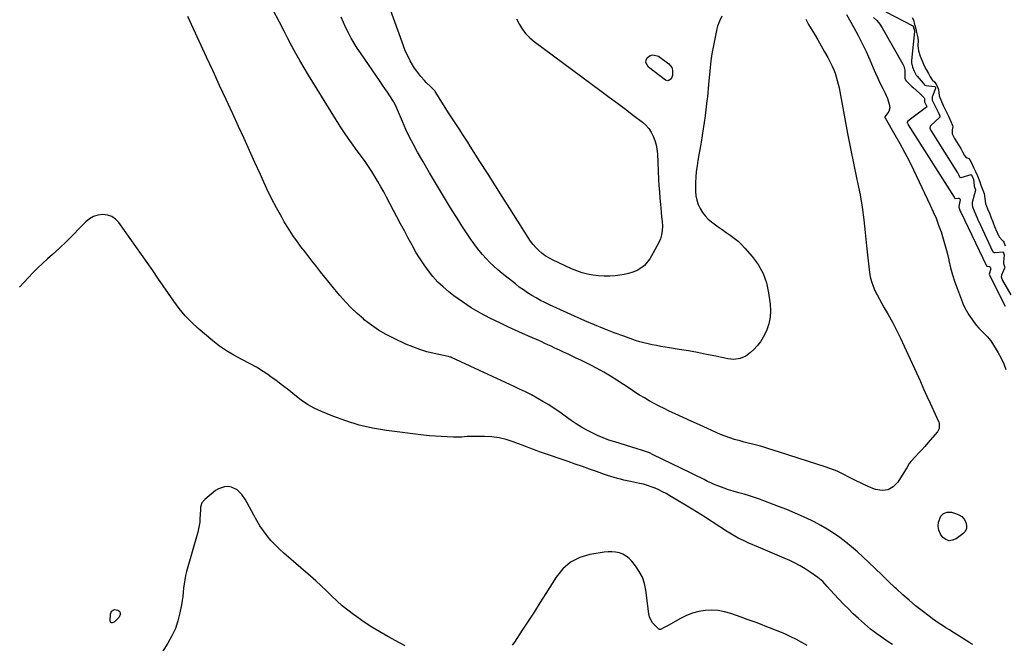
# Model space of a CAD drawing. Units: inches. Extents: x 1921328 to 1926620, y 427213 to 432505.
# Drawn here: x 1924352 to 1925083, y 430566 to 431029 of the extents above; entities that cross this region are included whole.
import ezdxf

# ---------------------------------------------------------------- set-up
doc = ezdxf.new("R2010")
doc.units = ezdxf.units.IN
doc.header["$MEASUREMENT"] = 0
doc.layers.add('7', color=7, linetype='Continuous')
doc.layers.add('8', color=7, linetype='Continuous')

msp = doc.modelspace()

# ---------------------------------------------------------------- linework, layer by layer
at = {"layer": '7', "color": 18}
for points in [[(1924720.62, 431029.94, 1808), (1924722.84, 431025.7, 1808), (1924725.05, 431022.11, 1808), (1924727.55, 431018.76, 1808), (1924730.47, 431015.78, 1808), (1924733.69, 431013.04, 1808), (1924783.4, 430976.35, 1808), (1924789.46, 430971.86, 1808), (1924795.51, 430967.35, 1808), (1924801.54, 430962.82, 1808), (1924807.55, 430958.28, 1808), (1924814.11, 430953.3, 1808), (1924816.62, 430951.06, 1808), (1924818.86, 430948.61, 1808), (1924820.68, 430945.84, 1808), (1924822.23, 430942.85, 1808), (1924823.39, 430939.66, 1808), (1924824.31, 430936.41, 1808), (1924824.88, 430933.09, 1808), (1924825.22, 430929.71, 1808), (1924826.13, 430910.74, 1808), (1924826.39, 430906.08, 1808), (1924826.7, 430901.41, 1808), (1924827.09, 430896.76, 1808), (1924827.53, 430892.11, 1808), (1924827.79, 430889.52, 1808), (1924828.12, 430886.17, 1808), (1924828.42, 430882.8, 1808), (1924828.69, 430879.44, 1808), (1924828.93, 430876.08, 1808), (1924828.86, 430872.78, 1808), (1924828.42, 430869.56, 1808), (1924827.44, 430866.46, 1808), (1924826.08, 430863.45, 1808), (1924819.57, 430851.83, 1808), (1924817.7, 430849.13, 1808), (1924815.56, 430846.72, 1808), (1924813, 430844.76, 1808), (1924810.17, 430843.09, 1808), (1924807.08, 430841.82, 1808), (1924803.92, 430840.77, 1808), (1924800.67, 430840.04, 1808), (1924797.37, 430839.52, 1808), (1924793.98, 430839.16, 1808), (1924789.82, 430838.89, 1808), (1924785.67, 430838.83, 1808), (1924781.52, 430839.1, 1808), (1924777.39, 430839.59, 1808), (1924773.3, 430840.4, 1808), (1924769.29, 430841.44, 1808), (1924765.37, 430842.82, 1808), (1924761.53, 430844.41, 1808), (1924747.38, 430850.99, 1808), (1924744.63, 430852.43, 1808), (1924742, 430854.04, 1808), (1924739.53, 430855.9, 1808), (1924737.17, 430857.92, 1808), (1924735, 430860.14, 1808), (1924732.94, 430862.46, 1808), (1924731.06, 430864.92, 1808), (1924729.3, 430867.49, 1808), (1924715.58, 430889.2, 1808), (1924710.07, 430897.91, 1808), (1924704.55, 430906.62, 1808), (1924699.03, 430915.32, 1808), (1924693.51, 430924.03, 1808), (1924686.3, 430935.36, 1808), (1924684.37, 430938.39, 1808), (1924682.42, 430941.41, 1808), (1924680.46, 430944.42, 1808), (1924678.48, 430947.42, 1808), (1924676.51, 430950.43, 1808), (1924674.55, 430953.44, 1808), (1924672.61, 430956.46, 1808), (1924670.68, 430959.49, 1808), (1924660.25, 430975.94, 1808), (1924659.91, 430976.44, 1808), (1924658.8, 430977.84, 1808), (1924657.09, 430979.52, 1808), (1924653.6, 430982.71, 1808), (1924652.21, 430984.11, 1808), (1924649.63, 430987.09, 1808), (1924646.63, 430990.99, 1808), (1924644.93, 430993.41, 1808), (1924643.36, 430995.91, 1808), (1924641.75, 430998.68, 1808), (1924640.33, 431001.42, 1808), (1924639, 431004.19, 1808), (1924637.8, 431007.03, 1808), (1924636.69, 431009.91, 1808), (1924626.14, 431039.44, 1808)], [(1925059.53, 430565.14, 1802), (1925057.34, 430566.53, 1802), (1925047.21, 430572.85, 1802), (1925044.64, 430574.45, 1802), (1925042.08, 430576.06, 1802), (1925039.51, 430577.67, 1802), (1925036.95, 430579.29, 1802), (1925034.41, 430580.94, 1802), (1925031.91, 430582.64, 1802), (1925029.45, 430584.4, 1802), (1925027.02, 430586.21, 1802), (1925021.86, 430590.18, 1802), (1925016.95, 430594.08, 1802), (1925012.12, 430598.09, 1802), (1925007.42, 430602.25, 1802), (1925002.82, 430606.51, 1802), (1925001.92, 430607.37, 1802), (1924996.92, 430612.14, 1802), (1924991.93, 430616.91, 1802), (1924986.93, 430621.68, 1802), (1924981.94, 430626.45, 1802), (1924977.86, 430630.34, 1802), (1924973.73, 430634.13, 1802), (1924969.51, 430637.8, 1802), (1924965.15, 430641.3, 1802), (1924960.69, 430644.69, 1802), (1924956.08, 430647.88, 1802), (1924951.38, 430650.9, 1802), (1924946.54, 430653.68, 1802), (1924941.59, 430656.3, 1802), (1924939.66, 430657.25, 1802), (1924933.64, 430660.13, 1802), (1924927.56, 430662.89, 1802), (1924921.4, 430665.45, 1802), (1924915.18, 430667.88, 1802), (1924901.17, 430673.11, 1802), (1924897.38, 430674.46, 1802), (1924893.56, 430675.73, 1802), (1924889.7, 430676.88, 1802), (1924885.82, 430677.96, 1802), (1924881.45, 430679.16, 1802), (1924878.08, 430680.18, 1802), (1924874.75, 430681.32, 1802), (1924870.11, 430683.04, 1802), (1924867.51, 430684.1, 1802), (1924864.93, 430685.22, 1802), (1924862.4, 430686.43, 1802), (1924859.9, 430687.71, 1802), (1924857.41, 430689.02, 1802), (1924854.91, 430690.3, 1802), (1924852.39, 430691.56, 1802), (1924849.87, 430692.81, 1802), (1924822.22, 430706.21, 1802), (1924819.32, 430707.51, 1802), (1924816.35, 430708.66, 1802), (1924813.34, 430709.68, 1802), (1924810.3, 430710.64, 1802), (1924793.54, 430715.72, 1802), (1924789.25, 430717.14, 1802), (1924785.01, 430718.7, 1802), (1924780.85, 430720.46, 1802), (1924776.75, 430722.37, 1802), (1924772.75, 430724.48, 1802), (1924768.83, 430726.72, 1802), (1924765.03, 430729.15, 1802), (1924761.3, 430731.72, 1802), (1924756.85, 430734.94, 1802), (1924752.81, 430737.79, 1802), (1924748.7, 430740.56, 1802), (1924744.53, 430743.21, 1802), (1924740.29, 430745.78, 1802), (1924735.99, 430748.23, 1802), (1924731.65, 430750.61, 1802), (1924727.24, 430752.86, 1802), (1924722.79, 430755.03, 1802), (1924718.94, 430756.85, 1802), (1924712.53, 430759.87, 1802), (1924706.11, 430762.87, 1802), (1924699.68, 430765.85, 1802), (1924693.25, 430768.82, 1802), (1924672.32, 430778.44, 1802), (1924672.02, 430778.56, 1802), (1924671.41, 430778.79, 1802), (1924670.17, 430779.14, 1802), (1924669.85, 430779.22, 1802), (1924659.52, 430781.39, 1802), (1924654.1, 430782.73, 1802), (1924648.75, 430784.31, 1802), (1924643.54, 430786.25, 1802), (1924638.4, 430788.44, 1802), (1924629.82, 430792.45, 1802), (1924623.96, 430795.47, 1802), (1924618.28, 430798.78, 1802), (1924612.87, 430802.51, 1802), (1924607.63, 430806.53, 1802), (1924607.03, 430807.03, 1802), (1924602.35, 430811.13, 1802), (1924597.84, 430815.38, 1802), (1924593.55, 430819.87, 1802), (1924589.42, 430824.52, 1802), (1924587.95, 430826.26, 1802), (1924584.69, 430830.17, 1802), (1924581.46, 430834.1, 1802), (1924578.28, 430838.07, 1802), (1924575.13, 430842.06, 1802), (1924572, 430846.07, 1802), (1924568.87, 430850.08, 1802), (1924565.73, 430854.08, 1802), (1924562.59, 430858.09, 1802), (1924561.49, 430859.49, 1802), (1924557.91, 430864.26, 1802), (1924554.47, 430869.14, 1802), (1924551.26, 430874.16, 1802), (1924548.18, 430879.27, 1802), (1924546.26, 430882.65, 1802), (1924542.44, 430889.59, 1802), (1924538.75, 430896.6, 1802), (1924535.28, 430903.71, 1802), (1924531.95, 430910.89, 1802), (1924530.42, 430914.33, 1802), (1924526.42, 430923.28, 1802), (1924522.39, 430932.22, 1802), (1924518.33, 430941.14, 1802), (1924514.24, 430950.06, 1802), (1924509.93, 430959.43, 1802), (1924505.08, 430969.96, 1802), (1924500.21, 430980.49, 1802), (1924495.33, 430991, 1802), (1924490.45, 431001.52, 1802), (1924489.22, 431004.14, 1802), (1924484.95, 431013.35, 1802), (1924480.71, 431022.56, 1802), (1924476.49, 431031.79, 1802)], [(1924935.58, 431029.61, 1804), (1924937.55, 431025.8, 1804), (1924941.9, 431018.61, 1804), (1924944.46, 431014.29, 1804), (1924946.97, 431009.95, 1804), (1924949.39, 431005.57, 1804), (1924951.77, 431001.15, 1804), (1924953.81, 430997.27, 1804), (1924955.04, 430994.74, 1804), (1924956.19, 430992.17, 1804), (1924957.18, 430989.54, 1804), (1924958.07, 430986.87, 1804), (1924958.84, 430984.16, 1804), (1924959.55, 430981.43, 1804), (1924960.16, 430978.68, 1804), (1924960.71, 430975.91, 1804), (1924964.36, 430955.69, 1804), (1924966.4, 430944.71, 1804), (1924968.53, 430933.74, 1804), (1924970.79, 430922.8, 1804), (1924973.13, 430911.88, 1804), (1924973.87, 430908.51, 1804), (1924975.73, 430899.26, 1804), (1924977.35, 430889.97, 1804), (1924978.62, 430880.63, 1804), (1924979.65, 430871.25, 1804), (1924980.55, 430861.36, 1804), (1924980.97, 430856.9, 1804), (1924981.43, 430852.44, 1804), (1924981.94, 430847.99, 1804), (1924982.47, 430843.54, 1804), (1924982.68, 430841.83, 1804), (1924983.31, 430838.29, 1804), (1924984.16, 430834.82, 1804), (1924985.36, 430831.45, 1804), (1924986.79, 430828.15, 1804), (1924988.42, 430824.93, 1804), (1924990.1, 430821.72, 1804), (1924991.85, 430818.55, 1804), (1924993.63, 430815.4, 1804), (1924996.6, 430810.3, 1804), (1924999.81, 430804.58, 1804), (1925002.9, 430798.79, 1804), (1925005.81, 430792.91, 1804), (1925008.6, 430786.97, 1804), (1925020.55, 430760.49, 1804), (1925022.96, 430755.16, 1804), (1925025.36, 430749.83, 1804), (1925027.77, 430744.49, 1804), (1925030.17, 430739.16, 1804), (1925034.17, 430730.28, 1804), (1925034.49, 430729.37, 1804), (1925034.51, 430725.6, 1804), (1925033.17, 430723.1, 1804), (1925026.05, 430714.95, 1804), (1925023.79, 430712.39, 1804), (1925021.5, 430709.84, 1804), (1925019.19, 430707.31, 1804), (1925016.86, 430704.81, 1804), (1925013.44, 430701.17, 1804), (1925012.27, 430699.74, 1804), (1925010.46, 430696.52, 1804), (1925009.99, 430695.72, 1804), (1925009.51, 430694.92, 1804), (1925003.79, 430685.85, 1804), (1925000.36, 430682.42, 1804), (1924996.53, 430680.17, 1804), (1924992.12, 430679.69, 1804), (1924987.31, 430680.4, 1804), (1924986.39, 430680.75, 1804), (1924981.65, 430682.7, 1804), (1924976.97, 430684.77, 1804), (1924972.38, 430687.03, 1804), (1924967.85, 430689.42, 1804), (1924963.3, 430691.76, 1804), (1924958.68, 430693.93, 1804), (1924953.93, 430695.82, 1804), (1924949.11, 430697.52, 1804), (1924943.67, 430699.28, 1804), (1924936.72, 430701.51, 1804), (1924929.78, 430703.73, 1804), (1924922.83, 430705.94, 1804), (1924915.87, 430708.15, 1804), (1924908.01, 430710.64, 1804), (1924904.98, 430711.57, 1804), (1924901.94, 430712.46, 1804), (1924898.88, 430713.29, 1804), (1924895.81, 430714.07, 1804), (1924892.73, 430714.85, 1804), (1924889.66, 430715.65, 1804), (1924886.61, 430716.49, 1804), (1924883.56, 430717.35, 1804), (1924882.59, 430717.63, 1804), (1924879.1, 430718.72, 1804), (1924875.63, 430719.91, 1804), (1924872.23, 430721.26, 1804), (1924868.86, 430722.7, 1804), (1924862.44, 430725.61, 1804), (1924856.44, 430728.35, 1804), (1924850.44, 430731.1, 1804), (1924844.44, 430733.86, 1804), (1924838.45, 430736.64, 1804), (1924834.04, 430738.69, 1804), (1924830.28, 430740.49, 1804), (1924826.56, 430742.35, 1804), (1924822.88, 430744.3, 1804), (1924819.23, 430746.31, 1804), (1924815.63, 430748.4, 1804), (1924812.06, 430750.54, 1804), (1924808.53, 430752.77, 1804), (1924805.04, 430755.04, 1804), (1924795.22, 430761.58, 1804), (1924790.38, 430764.67, 1804), (1924785.45, 430767.63, 1804), (1924780.42, 430770.38, 1804), (1924775.3, 430773.01, 1804), (1924771.93, 430774.65, 1804), (1924768.44, 430776.34, 1804), (1924764.94, 430778.01, 1804), (1924761.42, 430779.67, 1804), (1924757.9, 430781.31, 1804), (1924755.45, 430782.45, 1804), (1924753.16, 430783.52, 1804), (1924750.87, 430784.6, 1804), (1924748.58, 430785.69, 1804), (1924746.31, 430786.79, 1804), (1924744.02, 430787.88, 1804), (1924741.73, 430788.95, 1804), (1924739.42, 430789.99, 1804), (1924737.1, 430791, 1804), (1924730.67, 430793.76, 1804), (1924725.14, 430796.18, 1804), (1924719.64, 430798.65, 1804), (1924714.18, 430801.21, 1804), (1924708.74, 430803.82, 1804), (1924700.75, 430807.75, 1804), (1924693.8, 430811.42, 1804), (1924687.03, 430815.36, 1804), (1924680.51, 430819.71, 1804), (1924674.15, 430824.33, 1804), (1924670.3, 430827.31, 1804), (1924666.16, 430830.8, 1804), (1924662.23, 430834.5, 1804), (1924658.62, 430838.5, 1804), (1924655.22, 430842.71, 1804), (1924652.07, 430847.14, 1804), (1924649.05, 430851.65, 1804), (1924646.23, 430856.28, 1804), (1924643.53, 430861, 1804), (1924643.04, 430861.9, 1804), (1924640.21, 430867.14, 1804), (1924637.39, 430872.39, 1804), (1924634.6, 430877.65, 1804), (1924631.83, 430882.92, 1804), (1924624.2, 430897.51, 1804), (1924622.11, 430901.41, 1804), (1924619.97, 430905.29, 1804), (1924617.75, 430909.12, 1804), (1924615.49, 430912.92, 1804), (1924613.13, 430916.67, 1804), (1924610.71, 430920.38, 1804), (1924608.19, 430924.01, 1804), (1924605.61, 430927.61, 1804), (1924602.32, 430932.04, 1804), (1924598.11, 430937.87, 1804), (1924594, 430943.76, 1804), (1924590.03, 430949.75, 1804), (1924586.15, 430955.8, 1804), (1924572.55, 430977.62, 1804), (1924569.3, 430982.91, 1804), (1924566.09, 430988.22, 1804), (1924562.95, 430993.57, 1804), (1924559.85, 430998.94, 1804), (1924556.81, 431004.35, 1804), (1924553.82, 431009.78, 1804), (1924550.9, 431015.26, 1804), (1924548.02, 431020.75, 1804), (1924544.57, 431027.43, 1804), (1924540.06, 431036.3, 1804)], [(1924873.21, 431031.9, 1806), (1924871.27, 431028.34, 1806), (1924869.87, 431024.58, 1806), (1924869.38, 431022.62, 1806), (1924866.66, 431008.93, 1806), (1924865.75, 431003.87, 1806), (1924864.96, 430998.8, 1806), (1924864.35, 430993.71, 1806), (1924863.85, 430988.59, 1806), (1924863.29, 430981.47, 1806), (1924863.03, 430978.35, 1806), (1924862.75, 430975.23, 1806), (1924862.43, 430972.11, 1806), (1924862.05, 430969, 1806), (1924860.63, 430957.86, 1806), (1924859.98, 430953.01, 1806), (1924859.28, 430948.16, 1806), (1924858.53, 430943.32, 1806), (1924857.74, 430938.49, 1806), (1924857.48, 430937, 1806), (1924856.79, 430932.92, 1806), (1924856.1, 430928.84, 1806), (1924855.4, 430924.76, 1806), (1924854.71, 430920.67, 1806), (1924854.14, 430916.58, 1806), (1924853.73, 430912.48, 1806), (1924853.55, 430908.36, 1806), (1924853.53, 430904.23, 1806), (1924853.59, 430901.74, 1806), (1924853.9, 430898.43, 1806), (1924854.51, 430895.21, 1806), (1924855.57, 430892.1, 1806), (1924856.92, 430889.07, 1806), (1924858.68, 430886.25, 1806), (1924860.66, 430883.62, 1806), (1924862.97, 430881.28, 1806), (1924865.51, 430879.13, 1806), (1924867.36, 430877.76, 1806), (1924870.33, 430875.59, 1806), (1924873.31, 430873.45, 1806), (1924876.33, 430871.35, 1806), (1924879.36, 430869.27, 1806), (1924882.31, 430867.11, 1806), (1924885.13, 430864.8, 1806), (1924887.77, 430862.28, 1806), (1924890.28, 430859.62, 1806), (1924895.6, 430853.52, 1806), (1924900.04, 430847.41, 1806), (1924903.7, 430840.94, 1806), (1924906.18, 430833.94, 1806), (1924907.87, 430826.57, 1806), (1924909.06, 430818.02, 1806), (1924909.32, 430813.11, 1806), (1924909.06, 430808.27, 1806), (1924907.99, 430803.54, 1806), (1924906.4, 430798.89, 1806), (1924905.51, 430796.86, 1806), (1924903.75, 430793.41, 1806), (1924901.74, 430790.13, 1806), (1924899.37, 430787.11, 1806), (1924896.76, 430784.25, 1806), (1924894.51, 430782.07, 1806), (1924890.86, 430779.33, 1806), (1924886.62, 430777.63, 1806), (1924882.07, 430777.01, 1806), (1924877.5, 430777.45, 1806), (1924868.56, 430779.35, 1806), (1924861.81, 430780.74, 1806), (1924855.04, 430782.06, 1806), (1924848.25, 430783.28, 1806), (1924841.45, 430784.44, 1806), (1924834.22, 430785.61, 1806), (1924831.03, 430786.14, 1806), (1924827.84, 430786.69, 1806), (1924824.66, 430787.25, 1806), (1924821.48, 430787.84, 1806), (1924818.32, 430788.5, 1806), (1924815.18, 430789.26, 1806), (1924812.09, 430790.17, 1806), (1924809.02, 430791.16, 1806), (1924800.42, 430794.18, 1806), (1924793.1, 430796.86, 1806), (1924785.83, 430799.65, 1806), (1924778.64, 430802.63, 1806), (1924771.49, 430805.73, 1806), (1924745.09, 430817.59, 1806), (1924741.73, 430819.17, 1806), (1924738.41, 430820.84, 1806), (1924735.15, 430822.64, 1806), (1924731.94, 430824.51, 1806), (1924728.8, 430826.51, 1806), (1924725.72, 430828.59, 1806), (1924722.71, 430830.78, 1806), (1924719.77, 430833.05, 1806), (1924709.99, 430840.88, 1806), (1924706.87, 430843.49, 1806), (1924703.82, 430846.19, 1806), (1924700.89, 430849.01, 1806), (1924698.04, 430851.91, 1806), (1924695.32, 430854.94, 1806), (1924692.7, 430858.05, 1806), (1924690.24, 430861.28, 1806), (1924687.87, 430864.6, 1806), (1924687.47, 430865.19, 1806), (1924685, 430868.87, 1806), (1924682.56, 430872.57, 1806), (1924680.15, 430876.3, 1806), (1924677.78, 430880.04, 1806), (1924671.73, 430889.66, 1806), (1924666.41, 430898.26, 1806), (1924661.17, 430906.9, 1806), (1924656.03, 430915.62, 1806), (1924650.98, 430924.37, 1806), (1924647.19, 430931.03, 1806), (1924644.16, 430936.58, 1806), (1924641.26, 430942.19, 1806), (1924638.55, 430947.9, 1806), (1924635.97, 430953.68, 1806), (1924631.5, 430964.18, 1806), (1924630.75, 430965.88, 1806), (1924629.6, 430968.08, 1806), (1924629.27, 430968.61, 1806), (1924626.47, 430972.87, 1806), (1924624.72, 430975.51, 1806), (1924622.95, 430978.15, 1806), (1924621.17, 430980.77, 1806), (1924619.38, 430983.39, 1806), (1924604.68, 431004.67, 1806), (1924602.3, 431008.27, 1806), (1924600.03, 431011.92, 1806), (1924597.9, 431015.66, 1806), (1924595.87, 431019.46, 1806), (1924593.96, 431023.33, 1806), (1924592.12, 431027.22, 1806), (1924590.38, 431031.17, 1806)], [(1924965.64, 431033.26, 1802), (1924971.1, 431023.58, 1802), (1924974.3, 431017.69, 1802), (1924977.36, 431011.73, 1802), (1924980.21, 431005.66, 1802), (1924982.93, 430999.53, 1802), (1924985.5, 430993.47, 1802), (1924987.17, 430989.64, 1802), (1924988.9, 430985.83, 1802), (1924990.71, 430982.07, 1802), (1924992.57, 430978.33, 1802), (1924994.36, 430974.84, 1802), (1924996.13, 430970.8, 1802), (1924997.41, 430966.57, 1802), (1924997.8, 430963.94, 1802), (1924997.09, 430961.05, 1802), (1924994.17, 430957.3, 1802), (1924994.03, 430957.05, 1802), (1924994.02, 430956.91, 1802), (1924994.06, 430956.78, 1802), (1924994.23, 430956.48, 1802), (1924994.28, 430956.4, 1802), (1925001.62, 430943.86, 1802), (1925005.26, 430937.46, 1802), (1925008.78, 430931, 1802), (1925012.14, 430924.46, 1802), (1925015.38, 430917.85, 1802), (1925027.84, 430891.62, 1802), (1925030.06, 430886.74, 1802), (1925032.15, 430881.8, 1802), (1925034.07, 430876.8, 1802), (1925035.86, 430871.74, 1802), (1925037.48, 430866.63, 1802), (1925039, 430861.48, 1802), (1925040.35, 430856.29, 1802), (1925041.58, 430851.07, 1802), (1925041.69, 430850.59, 1802), (1925043.01, 430845.14, 1802), (1925044.49, 430839.73, 1802), (1925046.19, 430834.4, 1802), (1925048.05, 430829.11, 1802), (1925051.04, 430821.17, 1802), (1925052.65, 430817.36, 1802), (1925054.47, 430813.66, 1802), (1925056.6, 430810.12, 1802), (1925058.92, 430806.7, 1802), (1925060.6, 430804.43, 1802), (1925062.29, 430802.27, 1802), (1925064.05, 430800.17, 1802), (1925065.91, 430798.16, 1802), (1925069.08, 430795.04, 1802), (1925070.4, 430793.69, 1802), (1925072.81, 430790.8, 1802), (1925074.94, 430787.68, 1802), (1925076.9, 430784.46, 1802), (1925078.36, 430781.87, 1802), (1925080.48, 430777.86, 1802), (1925082.43, 430773.76, 1802), (1925083.92, 430769.53, 1802)], [(1924994.95, 431035.21, 1798), (1925014.99, 431024.74, 1798), (1925015.06, 431024.7, 1798), (1925015.12, 431024.65, 1798), (1925015.25, 431024.36, 1798), (1925015.85, 431022.01, 1798), (1925016.1, 431020.94, 1798), (1925016.14, 431020.56, 1798), (1925016.13, 431020.47, 1798), (1925014.05, 430998.99, 1798), (1925013.99, 430997.32, 1798), (1925014.78, 430994.01, 1798), (1925016.03, 430991.04, 1798), (1925017.44, 430988.15, 1798), (1925017.88, 430987.58, 1798), (1925018.11, 430987.3, 1798), (1925022.64, 430982.28, 1798), (1925023.11, 430981.62, 1798), (1925023.54, 430980.84, 1798), (1925023.84, 430980.59, 1798), (1925024.58, 430980.35, 1798), (1925031.21, 430979.68, 1798), (1925031.28, 430979.67, 1798), (1925031.44, 430979.56, 1798), (1925031.85, 430978.68, 1798), (1925031.91, 430978.46, 1798), (1925031.88, 430978.17, 1798), (1925029.51, 430972.45, 1798), (1925029.37, 430972.06, 1798), (1925029.21, 430971.26, 1798), (1925029.35, 430969.69, 1798), (1925030.77, 430966.63, 1798), (1925032.21, 430963.59, 1798), (1925033.65, 430960.54, 1798), (1925034.89, 430957.83, 1798), (1925034.89, 430957, 1798), (1925034.66, 430956.67, 1798), (1925028.11, 430950.58, 1798), (1925027.69, 430950.03, 1798), (1925027.46, 430948.69, 1798), (1925028.28, 430947, 1798), (1925028.77, 430946.18, 1798), (1925048.06, 430915.52, 1798), (1925048.23, 430915.23, 1798), (1925049.03, 430913.79, 1798), (1925049.55, 430912.73, 1798), (1925049.86, 430912.37, 1798), (1925050.46, 430912.07, 1798), (1925050.9, 430912.1, 1798), (1925058.17, 430914.32, 1798), (1925058.22, 430914.33, 1798), (1925058.27, 430914.32, 1798), (1925058.31, 430914.3, 1798), (1925058.42, 430914.17, 1798), (1925059.22, 430912.49, 1798), (1925059.86, 430910.82, 1798), (1925060.46, 430906.11, 1798), (1925060.52, 430905.77, 1798), (1925060.78, 430904.95, 1798), (1925061.31, 430903.63, 1798), (1925061.44, 430903.14, 1798), (1925061.46, 430902.89, 1798), (1925061.44, 430902.76, 1798), (1925061.42, 430902.64, 1798), (1925059.05, 430893.59, 1798), (1925058.91, 430892.14, 1798), (1925059.36, 430890.4, 1798), (1925060.58, 430887.37, 1798), (1925061.81, 430884.34, 1798), (1925063, 430881.33, 1798), (1925063.51, 430880.18, 1798), (1925063.67, 430879.82, 1798), (1925074.2, 430857.45, 1798), (1925074.65, 430856.86, 1798), (1925075.3, 430856.5, 1798), (1925075.54, 430856.46, 1798), (1925075.79, 430856.46, 1798), (1925081.91, 430856.94, 1798), (1925081.96, 430856.94, 1798), (1925082.06, 430856.89, 1798), (1925082.1, 430856.85, 1798), (1925082.33, 430856.23, 1798), (1925082.72, 430854.48, 1798), (1925082.17, 430849.58, 1798), (1925082.17, 430849.16, 1798), (1925082.27, 430848.35, 1798), (1925082.78, 430846.72, 1798), (1925083.14, 430845.36, 1798)], [(1925014.49, 431030.98, 1796), (1925015.33, 431029.23, 1796), (1925016.22, 431025.72, 1796), (1925017.04, 431022.45, 1796), (1925017.72, 431019.72, 1796), (1925018.44, 431016.82, 1796), (1925018.79, 431014.1, 1796), (1925018.74, 431009.88, 1796), (1925018.79, 431008.26, 1796), (1925019.04, 431006.25, 1796), (1925020.4, 431002.27, 1796), (1925021.82, 430998.9, 1796), (1925023.47, 430994.97, 1796), (1925024.81, 430992.24, 1796), (1925026.64, 430989.28, 1796), (1925027.81, 430986.87, 1796), (1925029.32, 430984.58, 1796), (1925031.29, 430982.96, 1796), (1925032.76, 430980.36, 1796), (1925033.69, 430978.17, 1796), (1925034.28, 430975.41, 1796), (1925034.54, 430972.73, 1796), (1925036.18, 430968.62, 1796), (1925037.8, 430965.19, 1796), (1925039.7, 430961.17, 1796), (1925041.32, 430957.75, 1796), (1925043.22, 430953.73, 1796), (1925044.51, 430950.87, 1796), (1925044.76, 430949.66, 1796), (1925044.23, 430947.62, 1796), (1925044.12, 430944.58, 1796), (1925045.96, 430941.07, 1796), (1925050.48, 430933.57, 1796), (1925051.05, 430932.6, 1796), (1925051.84, 430931.12, 1796), (1925053.18, 430928.47, 1796), (1925054.07, 430927.45, 1796), (1925055.23, 430926.81, 1796), (1925056.57, 430926.29, 1796), (1925057.37, 430925.31, 1796), (1925058.52, 430922.92, 1796), (1925060.08, 430919.56, 1796), (1925061.43, 430916.67, 1796), (1925062.99, 430913.31, 1796), (1925064.71, 430908.87, 1796), (1925065.55, 430906.38, 1796), (1925066.98, 430902.77, 1796), (1925067.99, 430900.19, 1796), (1925068.39, 430896.52, 1796), (1925068.87, 430892.93, 1796), (1925070.42, 430888.93, 1796), (1925071.79, 430885.54, 1796), (1925073.18, 430882.12, 1796), (1925074.32, 430879.29, 1796), (1925075.67, 430875.82, 1796), (1925076.42, 430874.01, 1796), (1925076.68, 430873.41, 1796), (1925078.86, 430868.44, 1796), (1925079.06, 430868.02, 1796), (1925081.21, 430865.6, 1796), (1925082.07, 430864.96, 1796), (1925082.62, 430864.11, 1796), (1925083.6, 430861.27, 1796)], [(1924816.66, 430997.58, 1808), (1924816.99, 430999.45, 1808), (1924817.97, 431001.37, 1808), (1924819.9, 431002.65, 1808), (1924821.88, 431003.31, 1808), (1924826.1, 431002.15, 1808), (1924833.72, 430996.59, 1808), (1924836.08, 430993.71, 1808), (1924836.58, 430991.95, 1808), (1924836.57, 430987.86, 1808), (1924835.54, 430985.36, 1808), (1924833.83, 430984.12, 1808), (1924832.97, 430983.93, 1808), (1924831.22, 430984.5, 1808), (1924818.6, 430994.08, 1808), (1924816.66, 430997.58, 1808)], [(1925083.05, 430844.83, 1798), (1925080.88, 430839.69, 1798), (1925080.77, 430839.38, 1798), (1925080.62, 430838.39, 1798), (1925081.55, 430835.56, 1798), (1925087.8, 430825.01, 1798)], [(1924637.88, 430564.19, 1798), (1924633.7, 430566.47, 1798), (1924625.08, 430571.17, 1798), (1924619.14, 430574.55, 1798), (1924613.29, 430578.08, 1798), (1924607.58, 430581.84, 1798), (1924601.97, 430585.74, 1798), (1924599.6, 430587.45, 1798), (1924595.33, 430590.71, 1798), (1924591.16, 430594.09, 1798), (1924587.17, 430597.68, 1798), (1924583.28, 430601.39, 1798), (1924579.44, 430605.16, 1798), (1924575.55, 430608.87, 1798), (1924571.57, 430612.49, 1798), (1924567.54, 430616.06, 1798), (1924547.97, 430632.99, 1798), (1924544.62, 430636.06, 1798), (1924541.38, 430639.24, 1798), (1924538.33, 430642.59, 1798), (1924535.39, 430646.06, 1798), (1924532.66, 430649.69, 1798), (1924530.08, 430653.42, 1798), (1924527.72, 430657.29, 1798), (1924525.51, 430661.26, 1798), (1924520.68, 430670.57, 1798), (1924519.45, 430672.72, 1798), (1924516.57, 430676.74, 1798), (1924513.09, 430680.15, 1798), (1924508.88, 430682.12, 1798), (1924506.34, 430682.56, 1798), (1924503.86, 430682.44, 1798), (1924499.29, 430680.97, 1798), (1924497.2, 430679.62, 1798), (1924489.15, 430673, 1798), (1924487.03, 430670.4, 1798), (1924486.06, 430667.19, 1798), (1924485.91, 430665.41, 1798), (1924485.68, 430661.86, 1798), (1924485.55, 430658.6, 1798), (1924485.37, 430656.09, 1798), (1924485.07, 430653.6, 1798), (1924484.59, 430651.14, 1798), (1924483.99, 430648.7, 1798), (1924475.66, 430619.48, 1798), (1924474.89, 430616.44, 1798), (1924474.25, 430613.38, 1798), (1924473.8, 430610.29, 1798), (1924473.47, 430607.17, 1798), (1924473.19, 430604.04, 1798), (1924472.83, 430600.93, 1798), (1924472.37, 430597.82, 1798), (1924471.84, 430594.73, 1798), (1924470.72, 430588.8, 1798), (1924469.25, 430582.88, 1798), (1924467.34, 430577.13, 1798), (1924464.79, 430571.63, 1798), (1924461.82, 430566.3, 1798), (1924453.19, 430552.77, 1798)], [(1925051.33, 430660.23, 1804), (1925053.03, 430658.3, 1804), (1925054.41, 430656, 1804), (1925054.87, 430653.57, 1804), (1925054.73, 430651.3, 1804), (1925053.69, 430649.28, 1804), (1925052.06, 430647.42, 1804), (1925047.06, 430643.74, 1804), (1925044.45, 430642.65, 1804), (1925041.91, 430642.32, 1804), (1925039.49, 430643.13, 1804), (1925037.13, 430644.7, 1804), (1925035.37, 430647.3, 1804), (1925034.16, 430650.06, 1804), (1925033.78, 430653.05, 1804), (1925033.96, 430656.19, 1804), (1925035.74, 430660.5, 1804), (1925037.73, 430662.58, 1804), (1925040.49, 430663.43, 1804), (1925043.75, 430663.47, 1804), (1925046.71, 430662.68, 1804), (1925049.18, 430661.64, 1804), (1925051.33, 430660.23, 1804)], [(1924936.4, 430564.51, 1798), (1924932.46, 430566.74, 1798), (1924928.47, 430568.9, 1798), (1924924.43, 430570.95, 1798), (1924920.31, 430572.82, 1798), (1924916.14, 430574.58, 1798), (1924905.19, 430578.93, 1798), (1924902.97, 430579.79, 1798), (1924898.53, 430581.48, 1798), (1924896.3, 430582.3, 1798), (1924891.83, 430583.91, 1798), (1924887.36, 430585.53, 1798), (1924879.77, 430588.27, 1798), (1924875.1, 430589.61, 1798), (1924870.38, 430590.5, 1798), (1924865.58, 430590.75, 1798), (1924860.73, 430590.55, 1798), (1924855.93, 430589.73, 1798), (1924851.25, 430588.53, 1798), (1924846.76, 430586.77, 1798), (1924842.38, 430584.63, 1798), (1924833.2, 430579.41, 1798), (1924832.23, 430578.87, 1798), (1924830.29, 430577.83, 1798), (1924827.5, 430576.41, 1798), (1924826.84, 430576.4, 1798), (1924826.54, 430576.54, 1798), (1924826.41, 430576.64, 1798), (1924823.06, 430579.77, 1798), (1924821.49, 430581.57, 1798), (1924819.38, 430585.7, 1798), (1924818.84, 430588.03, 1798), (1924816.67, 430605.59, 1798), (1924815.64, 430610.49, 1798), (1924814.11, 430615.19, 1798), (1924811.83, 430619.56, 1798), (1924809.04, 430623.73, 1798), (1924806.29, 430627.18, 1798), (1924804.32, 430629.22, 1798), (1924802.16, 430630.96, 1798), (1924799.71, 430632.26, 1798), (1924797.07, 430633.27, 1798), (1924794.26, 430633.86, 1798), (1924791.44, 430634.19, 1798), (1924788.59, 430634.16, 1798), (1924785.74, 430633.88, 1798), (1924775.09, 430632.13, 1798), (1924767.54, 430629.84, 1798), (1924760.72, 430626.46, 1798), (1924754.98, 430621.44, 1798), (1924749.98, 430615.34, 1798), (1924742.34, 430603.03, 1798), (1924738.07, 430596.19, 1798), (1924733.75, 430589.38, 1798), (1924729.37, 430582.61, 1798), (1924724.95, 430575.86, 1798), (1924719.08, 430566.98, 1798), (1924717.46, 430564.79, 1798)]]:
    msp.add_polyline3d(points, dxfattribs=at)
at = {"layer": '8', "color": 18}
for points in [[(1924985.71, 431030.96, 1800), (1924988.19, 431028.66, 1800), (1924990.31, 431026.03, 1800), (1924992.21, 431023.19, 1800), (1925007.48, 430996.37, 1800), (1925008.16, 430994.91, 1800), (1925008.93, 430991.84, 1800), (1925008.92, 430986.94, 1800), (1925009.11, 430985.85, 1800), (1925009.8, 430984.25, 1800), (1925012.61, 430981.24, 1800), (1925014.4, 430979.55, 1800), (1925015.32, 430978.73, 1800), (1925019.54, 430975.1, 1800), (1925022.46, 430972.36, 1800), (1925023.2, 430971.6, 1800), (1925023.46, 430971.24, 1800), (1925023.64, 430970.86, 1800), (1925023.52, 430968.67, 1800), (1925023.66, 430968.24, 1800), (1925024.49, 430966.47, 1800), (1925025.25, 430964.86, 1800), (1925025.28, 430964.61, 1800), (1925025.23, 430964.51, 1800), (1925025.19, 430964.46, 1800), (1925011.23, 430953.89, 1800), (1925010.78, 430953.21, 1800), (1925010.75, 430952.8, 1800), (1925010.88, 430952.41, 1800), (1925011.38, 430951.53, 1800), (1925011.54, 430951.29, 1800), (1925045.65, 430897.5, 1800), (1925045.76, 430897.32, 1800), (1925046.13, 430896.62, 1800), (1925046.35, 430896.44, 1800), (1925046.48, 430896.42, 1800), (1925048.71, 430896.79, 1800), (1925049.37, 430896.69, 1800), (1925049.84, 430896.21, 1800), (1925050.06, 430895.48, 1800), (1925049.12, 430890.6, 1800), (1925049.1, 430890.49, 1800), (1925049.09, 430890.37, 1800), (1925049.08, 430890.26, 1800), (1925049.08, 430890.14, 1800), (1925050.2, 430887.15, 1800), (1925050.53, 430886.37, 1800), (1925050.58, 430886.26, 1800), (1925069.55, 430846.57, 1800), (1925069.64, 430846.44, 1800), (1925069.91, 430846.27, 1800), (1925071.79, 430845.99, 1800), (1925072.41, 430845.51, 1800), (1925072.73, 430844.72, 1800), (1925072.77, 430844.29, 1800), (1925071.6, 430840.41, 1800), (1925071.87, 430839.61, 1800), (1925083.53, 430816.53, 1800)], [(1924999.86, 430565.14, 1800), (1924996.67, 430567.2, 1800), (1924993.07, 430569.63, 1800), (1924988.22, 430573.09, 1800), (1924983.49, 430576.69, 1800), (1924978.94, 430580.53, 1800), (1924974.51, 430584.51, 1800), (1924970.71, 430588.1, 1800), (1924967.07, 430591.64, 1800), (1924963.48, 430595.23, 1800), (1924959.99, 430598.91, 1800), (1924956.56, 430602.64, 1800), (1924951.42, 430608.38, 1800), (1924948.03, 430611.93, 1800), (1924944.27, 430615.05, 1800), (1924938.82, 430618.87, 1800), (1924935.03, 430621.36, 1800), (1924931.15, 430623.71, 1800), (1924927.14, 430625.82, 1800), (1924923.04, 430627.78, 1800), (1924921.05, 430628.65, 1800), (1924915.89, 430630.92, 1800), (1924910.71, 430633.17, 1800), (1924905.53, 430635.38, 1800), (1924900.33, 430637.58, 1800), (1924893.1, 430640.61, 1800), (1924889.13, 430642.4, 1800), (1924885.22, 430644.32, 1800), (1924881.43, 430646.45, 1800), (1924877.71, 430648.72, 1800), (1924876.81, 430649.29, 1800), (1924873.59, 430651.37, 1800), (1924870.38, 430653.46, 1800), (1924867.16, 430655.55, 1800), (1924863.95, 430657.64, 1800), (1924860.73, 430659.72, 1800), (1924857.5, 430661.78, 1800), (1924854.24, 430663.8, 1800), (1924850.97, 430665.8, 1800), (1924834.45, 430675.78, 1800), (1924831.8, 430677.3, 1800), (1924829.1, 430678.75, 1800), (1924826.34, 430680.08, 1800), (1924823.54, 430681.33, 1800), (1924820.69, 430682.43, 1800), (1924817.8, 430683.42, 1800), (1924814.85, 430684.24, 1800), (1924811.87, 430684.94, 1800), (1924805.36, 430686.27, 1800), (1924802.89, 430686.79, 1800), (1924800.42, 430687.34, 1800), (1924797.96, 430687.94, 1800), (1924795.51, 430688.56, 1800), (1924793.08, 430689.23, 1800), (1924790.65, 430689.95, 1800), (1924788.25, 430690.73, 1800), (1924785.86, 430691.56, 1800), (1924780.09, 430693.64, 1800), (1924774.82, 430695.53, 1800), (1924769.54, 430697.4, 1800), (1924764.25, 430699.24, 1800), (1924758.95, 430701.06, 1800), (1924739.15, 430707.8, 1800), (1924737.83, 430708.27, 1800), (1924735.21, 430709.27, 1800), (1924732.62, 430710.33, 1800), (1924730.01, 430711.37, 1800), (1924728.71, 430711.87, 1800), (1924718.16, 430715.81, 1800), (1924712.99, 430717.45, 1800), (1924707.74, 430718.72, 1800), (1924702.39, 430719.43, 1800), (1924696.98, 430719.78, 1800), (1924690.11, 430719.87, 1800), (1924688.07, 430719.86, 1800), (1924684.01, 430719.67, 1800), (1924679.96, 430719.32, 1800), (1924675.9, 430719.19, 1800), (1924673.86, 430719.23, 1800), (1924669.15, 430719.41, 1800), (1924664.76, 430719.64, 1800), (1924660.38, 430719.94, 1800), (1924656.01, 430720.36, 1800), (1924651.64, 430720.85, 1800), (1924624.02, 430724.33, 1800), (1924613.81, 430726.04, 1800), (1924603.73, 430728.27, 1800), (1924593.87, 430731.3, 1800), (1924584.15, 430734.86, 1800), (1924575.74, 430738.34, 1800), (1924570.48, 430740.8, 1800), (1924565.4, 430743.58, 1800), (1924560.61, 430746.82, 1800), (1924556.01, 430750.38, 1800), (1924551.51, 430754.1, 1800), (1924546.94, 430757.74, 1800), (1924542.27, 430761.25, 1800), (1924537.53, 430764.68, 1800), (1924537.4, 430764.76, 1800), (1924532.48, 430768.05, 1800), (1924527.46, 430771.17, 1800), (1924522.3, 430774.04, 1800), (1924517.05, 430776.76, 1800), (1924516.28, 430777.13, 1800), (1924510.7, 430780.1, 1800), (1924505.29, 430783.34, 1800), (1924500.13, 430786.97, 1800), (1924495.15, 430790.86, 1800), (1924484.32, 430799.97, 1800), (1924479.27, 430804.59, 1800), (1924474.5, 430809.48, 1800), (1924470.15, 430814.74, 1800), (1924466.09, 430820.25, 1800), (1924462.22, 430825.95, 1800), (1924458.33, 430831.63, 1800), (1924454.41, 430837.29, 1800), (1924450.47, 430842.94, 1800), (1924425.28, 430878.73, 1800), (1924422.84, 430881.27, 1800), (1924420.1, 430883.21, 1800), (1924416.91, 430884.27, 1800), (1924413.42, 430884.74, 1800), (1924409.85, 430884.23, 1800), (1924406.51, 430883.21, 1800), (1924403.5, 430881.43, 1800), (1924400.71, 430879.14, 1800), (1924396.25, 430874.45, 1800), (1924391.37, 430869.44, 1800), (1924386.4, 430864.52, 1800), (1924381.31, 430859.73, 1800), (1924376.13, 430855.02, 1800), (1924372.32, 430851.64, 1800), (1924368.67, 430848.32, 1800), (1924365.08, 430844.93, 1800), (1924361.58, 430841.44, 1800), (1924358.14, 430837.89, 1800), (1924354.8, 430834.25, 1800), (1924351.52, 430830.56, 1800)], [(1924419.91, 430590.1, 1800), (1924422.04, 430591.18, 1800), (1924424.68, 430590.86, 1800), (1924425.43, 430590.25, 1800), (1924426.07, 430589.43, 1800), (1924426.35, 430588.43, 1800), (1924426.4, 430587.47, 1800), (1924425.56, 430585.66, 1800), (1924422.97, 430582.78, 1800), (1924421.84, 430581.87, 1800), (1924420.48, 430581.37, 1800), (1924419.91, 430581.43, 1800), (1924419.46, 430581.63, 1800), (1924419.01, 430582.59, 1800), (1924419.04, 430587.87, 1800), (1924419.91, 430590.1, 1800)]]:
    msp.add_polyline3d(points, dxfattribs=at)

doc.saveas('drawing.dxf')
